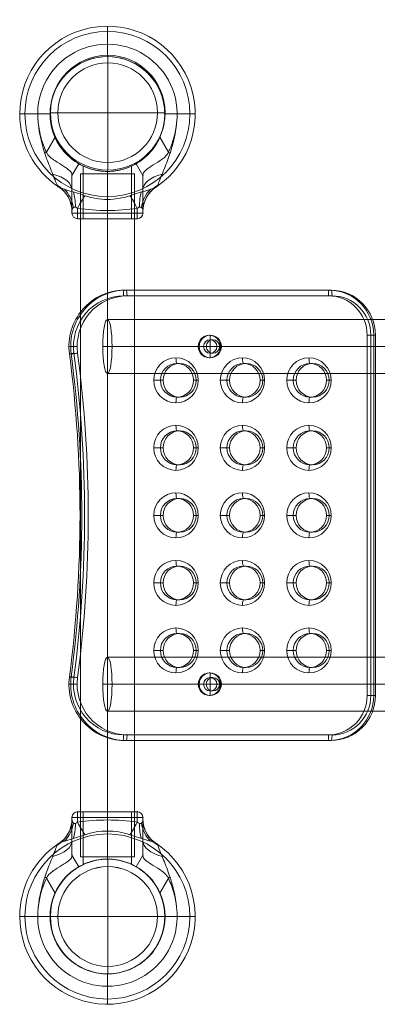
# Model space of a CAD drawing. Units: millimetres. Extents: x 3080 to 11299, y 380 to 7810.
# Drawn here: x 7428 to 7746, y 5226 to 6100 of the extents above; entities that cross this region are included whole.
import ezdxf

# ---------------------------------------------------------------- set-up
doc = ezdxf.new("R2010")
doc.units = ezdxf.units.MM
doc.header["$MEASUREMENT"] = 0
for name, color, linetype, lineweight in [('gym new_[ID]_19_[Material]_Unchanged_[Source]_KellyHamilton - Level 26', 7, 'Continuous', 0), ('gym new_[ID]_20_[Material]_Unchanged_[Source]_KellyHamilton - Level 26', 7, 'Continuous', 0), ('gym pc no upr - Level 25', 7, 'Continuous', 0), ('gym pc no upr - Level 26', 7, 'Continuous', 0), ('Level 8', 18, 'Continuous', 0)]:
    doc.layers.add(name, color=color, linetype=linetype, lineweight=lineweight)

# ---------------------------------------------------------------- blocks, each defined once
blk = doc.blocks.new('From Smart Solid_181')
at = {"layer": 'gym pc no upr - Level 25', "color": 156, "linetype": 'Continuous', "lineweight": 13}
for p, q in [((829.64, 24), (-829.64, 24)), ((825.51, 0), (-833.77, 0)), ((833.77, 0), (-825.51, 0)), ((829.64, -24), (-829.64, -24))]:
    blk.add_line(p, q, dxfattribs=at)
blk.add_ellipse((-829.64, 0), major_axis=(0, 24), ratio=0.172054, dxfattribs=at)
blk = doc.blocks.new('From Smart Solid_182')
at = {"layer": 'gym pc no upr - Level 25', "color": 156, "linetype": 'Continuous', "lineweight": 13}
for p, q in [((829.64, 24), (-829.64, 24)), ((825.51, 0), (-833.77, 0)), ((833.77, 0), (-825.51, 0)), ((829.64, -24), (-829.64, -24))]:
    blk.add_line(p, q, dxfattribs=at)
blk.add_ellipse((-829.64, 0), major_axis=(0, 24), ratio=0.172054, dxfattribs=at)
blk = doc.blocks.new('From Smart Solid_183')
at = {"layer": 'gym pc no upr - Level 25', "color": 156, "linetype": 'Continuous', "lineweight": 13}
for p, q in [((24, 303.38), (-24, 303.38)), ((-24, -303.38), (-24, 303.38)), ((0, -303.38), (0, 303.38)), ((0, -303.38), (0, 303.38)), ((24, -303.38), (24, 303.38)), ((24, -303.38), (-24, -303.38))]:
    blk.add_line(p, q, dxfattribs=at)
blk = doc.blocks.new('From Smart Solid_188')
at = {"layer": 'gym pc no upr - Level 26', "color": 7, "lineweight": 13}
for p, q in [((-31.5, 80.5), (31.5, 80.5)), ((-31.5, 79.51), (-31.5, 80.5)), ((-31.5, 80.5), (-31.5, 47.06)), ((-26.5, 85.5), (26.5, 85.5)), ((-26.5, 76.34), (-26.5, 85.5)), ((-26.5, 85.5), (26.5, 85.5)), ((21.5, 85.5), (-21.5, 85.5)), ((-21.5, 85.5), (-21.5, 38.78)), ((0, 85.5), (0, 43.48)), ((0, 85.5), (0, 43.5)), ((0, 80.5), (0, 85.5)), ((0, 80.5), (0, 43.46)), ((21.5, 85.5), (21.5, 38.77)), ((26.5, 76.34), (26.5, 85.5)), ((31.5, 79.51), (31.5, 80.5)), ((31.5, 80.5), (31.5, 47.06)), ((0, 65.81), (0, 68.44)), ((0, 43.5), (0, 65.81)), ((-31.5, 46.39), (-31.5, 47.06)), ((-31.5, 47.06), (-25.5, 36.67)), ((-31.5, 47.06), (-25.5, 36.67)), ((31.5, 47.06), (25.5, 36.67)), ((31.5, 47.06), (25.5, 36.67)), ((31.5, 46.39), (31.5, 47.06)), ((-25.5, 36.67), (-25.5, 36.67)), ((0, 43.5), (0, 43.5)), ((-54.24, 26.45), (-46.6, 13.22)), ((54.24, 26.45), (46.6, 13.22)), ((-62, -7.5), (-78, -7.5)), ((-51, -7.5), (-73.31, -7.5)), ((51, -7.5), (73.31, -7.5)), ((62, -7.5), (78, -7.5)), ((0, -58.5), (0, -80.81)), ((0, -69.5), (0, -85.5))]:
    blk.add_line(p, q, dxfattribs=at)
for centre, radius, start, end in [((-26.5, 80.5), 5, 90, 180), ((-26.5, 80.5), 5, 90, 180), ((26.5, 80.5), 5, 0, 90), ((0, -7.5), 73.31, 0, 359.99999), ((0, -7.5), 78, 123.87114, 180), ((0, -7.5), 78, 180, 56.12827), ((0, -7.5), 51, 0, 359.99999), ((0, -7.5), 51, 156.03188, 23.96812), ((0, -7.5), 62, 172.71853, 7.28147)]:
    blk.add_arc(centre, radius, start, end, dxfattribs=at)
at = {"layer": 'gym pc no upr - Level 26', "color": 7, "lineweight": 13, "extrusion": (0, 0, -1)}
blk.add_arc((-26.5, 80.5), 5, 90, 180, dxfattribs=at)
blk.add_arc((-26.5, 80.5), 5, 90, 180, dxfattribs=at)
for centre, major_axis, ratio, start_param, end_param in [((-61.5, 79.51), (-30, 0), 0.953905, 3.141593, 4.119183), ((0.03, 94.59), (-0.01, -30), 0.000308, -0.993857, -0.512446), ((26.5, 89.16), (-11.33, -27.78), 0.175822, -1.163941, -0.600481), ((-61.5, 60.1), (30, 0), 0.52338, 0, 1.126391), ((61.5, 60.1), (30, 0), 0.52338, 2.015202, 3.141593), ((-61.5, 30.66), (30, 0), 0.121177, 1.313346, 1.377925), ((61.5, 30.66), (30, 0), 0.121177, -4.519518, -4.455223)]:
    blk.add_ellipse(centre, major_axis=major_axis, ratio=ratio, start_param=start_param, end_param=end_param, dxfattribs=at)
at = {"layer": 'gym pc no upr - Level 26', "color": 7, "lineweight": 13}
for centre, major_axis, ratio, start_param, end_param in [((61.5, 79.51), (30, 0), 0.953905, 3.141593, 4.119183), ((-59.42, 82.59), (-12, 27.5), 0.942181, 3.323596, 4.125091), ((-52.28, 83.9), (-2.83, 29.87), 0.754239, 3.682063, 4.355686), ((-40.47, 85.22), (-4.91, 29.6), 0.369169, 3.741038, 4.305928), ((-26.5, 89.16), (11.33, -27.78), 0.175822, -1.163941, -0.600481), ((40.47, 85.22), (-4.91, -29.6), 0.369169, 5.11885, 5.68374), ((52.28, 83.9), (-2.83, -29.87), 0.754239, 5.069092, 5.742715), ((59.42, 82.59), (-12, -27.5), 0.942181, 5.299686, 6.101182)]:
    blk.add_ellipse(centre, major_axis=major_axis, ratio=ratio, start_param=start_param, end_param=end_param, dxfattribs=at)
for points, knots in [([(-31.5, 79.51), (-31.5, 78.81), (-31.59, 77.53), (-30.83, 75.93), (-30.38, 75.41), (-29.06, 75.11), (-28.5, 75.13), (-27.4, 75.56), (-26.91, 75.94), (-26.5, 76.34)], [0, 0, 0, 0, 0.5, 0.5, 0.75, 0.75, 0.875, 0.875, 1, 1, 1, 1]), ([(-31.5, 46.39), (-31.5, 53.83), (-31.5, 60.81), (-31.5, 72.59), (-31.5, 77.17), (-31.5, 79.51)], [0, 0, 0, 0, 0.5, 0.5, 1, 1, 1, 1]), ([(31.5, 79.51), (31.5, 78.81), (31.59, 77.53), (30.83, 75.93), (30.38, 75.41), (29.06, 75.11), (28.5, 75.13), (27.4, 75.56), (26.91, 75.94), (26.5, 76.34)], [0, 0, 0, 0, 0.5, 0.5, 0.75, 0.75, 0.875, 0.875, 1, 1, 1, 1]), ([(31.5, 46.39), (31.5, 53.83), (31.5, 60.81), (31.5, 72.59), (31.5, 77.17), (31.5, 79.51)], [0, 0, 0, 0, 0.5, 0.5, 1, 1, 1, 1]), ([(-26.5, 76.34), (-17.73, 77.58), (-8.89, 78.23), (8.88, 78.23), (17.73, 77.58), (26.5, 76.34)], [0, 0, 0, 0, 0.5, 0.5, 1, 1, 1, 1]), ([(-19.91, 65.12), (-24.99, 63.41), (-30.23, 61.81), (-37.46, 59.65), (-39.73, 58.97), (-42.37, 57.9), (-43.12, 57.53), (-44.21, 56.73), (-44.53, 56.31), (-44.73, 55.79)], [0, 0, 0, 0, 0.5, 0.5, 0.75, 0.75, 0.875, 0.875, 1, 1, 1, 1]), ([(19.91, 65.12), (13.48, 67.27), (6.78, 68.45), (-6.83, 68.44), (-13.49, 67.27), (-19.91, 65.12)], [0, 0, 0, 0, 0.5, 0.5, 1, 1, 1, 1]), ([(19.91, 65.12), (24.99, 63.41), (30.23, 61.81), (37.46, 59.65), (39.73, 58.97), (42.37, 57.9), (43.12, 57.53), (44.21, 56.73), (44.53, 56.31), (44.73, 55.79)], [0, 0, 0, 0, 0.5, 0.5, 0.75, 0.75, 0.875, 0.875, 1, 1, 1, 1]), ([(-44.73, 55.79), (-45.12, 54.76), (-45.8, 52.98), (-47.39, 48.94), (-48.29, 46.69), (-51.05, 39.84), (-52.98, 35.02), (-58.08, 20.58), (-60.64, 10.69), (-61.5, 0.36)], [0, 0, 0, 0, 0.125, 0.125, 0.25, 0.25, 0.5, 0.5, 1, 1, 1, 1]), ([(44.73, 55.79), (45.12, 54.76), (45.8, 52.98), (47.39, 48.94), (48.29, 46.69), (51.05, 39.84), (52.98, 35.02), (58.09, 20.58), (60.64, 10.69), (61.5, 0.36)], [0, 0, 0, 0, 0.125, 0.125, 0.25, 0.25, 0.5, 0.5, 1, 1, 1, 1]), ([(-31.5, 46.39), (-31.5, 44.29), (-34.27, 41.8), (-41.22, 37.38), (-43.99, 35.82), (-49.65, 32.07), (-52.72, 29.79), (-54.24, 26.45)], [0, 0, 0, 0, 0.5, 0.5, 0.75, 0.75, 1, 1, 1, 1]), ([(31.5, 46.39), (31.5, 44.29), (34.27, 41.8), (41.22, 37.38), (43.99, 35.82), (49.65, 32.07), (52.72, 29.79), (54.24, 26.45)], [0, 0, 0, 0, 0.5, 0.5, 0.75, 0.75, 1, 1, 1, 1]), ([(-46.6, 13.22), (-44.93, 16.99), (-42.79, 20.51), (-38.09, 26.63), (-35.53, 29.21), (-30.99, 33.12), (-28.99, 34.49), (-26.24, 36.26), (-25.5, 36.67), (-25.5, 36.67)], [0, 0, 0, 0, 0.25, 0.25, 0.5, 0.5, 0.75, 0.75, 1, 1, 1, 1]), ([(-25.5, 36.67), (-22.65, 38.31), (-18.92, 40.08), (-10.24, 42.67), (-5.2, 43.49), (5.06, 43.51), (10.15, 42.69), (18.91, 40.09), (22.64, 38.32), (25.5, 36.67)], [0, 0, 0, 0, 0.25, 0.25, 0.5, 0.5, 0.75, 0.75, 1, 1, 1, 1]), ([(0, 43.5), (-5.75, 43.5), (-11.29, 42.4), (-19.12, 39.96), (-21.49, 38.75), (-21.51, 38.74), (-19.14, 39.95), (-11.29, 42.4), (-5.7, 43.5), (2.8, 43.5), (5.66, 43.25), (10.87, 42.4), (13.22, 41.8), (17.18, 40.56), (18.75, 39.94), (20.92, 39.03), (21.5, 38.75), (21.51, 38.74), (19.16, 39.94), (11.27, 42.41), (5.75, 43.5), (0, 43.5)], [0, 0, 0, 0, 0.125, 0.125, 0.25, 0.25, 0.375, 0.375, 0.5, 0.5, 0.5625, 0.5625, 0.625, 0.625, 0.6875, 0.6875, 0.75, 0.75, 0.875, 0.875, 1, 1, 1, 1]), ([(46.6, 13.22), (44.93, 16.99), (42.79, 20.51), (38.09, 26.63), (35.53, 29.21), (30.99, 33.12), (28.99, 34.49), (26.24, 36.26), (25.5, 36.67), (25.5, 36.67)], [0, 0, 0, 0, 0.25, 0.25, 0.5, 0.5, 0.75, 0.75, 1, 1, 1, 1]), ([(-61.5, 0.36), (-61.17, 2.6), (-60.83, 4.84), (-60.17, 9.33), (-59.56, 11.52), (-57.71, 18.07), (-56.12, 22.33), (-54.24, 26.45)], [0, 0, 0, 0, 0.25, 0.25, 0.5, 0.5, 1, 1, 1, 1]), ([(61.5, 0.36), (61.17, 2.6), (60.83, 4.84), (60.17, 9.33), (59.56, 11.52), (57.71, 18.07), (56.12, 22.33), (54.24, 26.45)], [0, 0, 0, 0, 0.25, 0.25, 0.5, 0.5, 1, 1, 1, 1])]:
    blk.add_open_spline(points, degree=3, knots=knots, dxfattribs=at)
for p in [(-31.5, 80.5), (-26.5, 85.5), (26.5, 85.5), (31.5, 80.5), (-31.5, 47.06), (31.5, 47.06), (0, 43.5), (25.5, 36.67), (-51, -7.5), (51, -7.5), (0, -58.5)]:
    blk.add_point(p, dxfattribs=at)
blk = doc.blocks.new('From Smart Solid_189')
at = {"layer": 'gym pc no upr - Level 26', "color": 7, "lineweight": 13}
for p, q in [((0, 69.5), (0, 85.5)), ((0, 58.5), (0, 80.81)), ((-62, 7.5), (-78, 7.5)), ((-51, 7.5), (-73.31, 7.5)), ((51, 7.5), (73.31, 7.5)), ((62, 7.5), (78, 7.5)), ((-54.24, -26.45), (-46.6, -13.22)), ((54.24, -26.45), (46.6, -13.22)), ((-31.5, -47.06), (-25.5, -36.67)), ((-31.5, -47.06), (-25.5, -36.67)), ((-25.5, -36.67), (-25.5, -36.67)), ((-21.5, -85.5), (-21.5, -38.78)), ((0, -80.5), (0, -43.46)), ((0, -85.5), (0, -43.48)), ((0, -43.5), (0, -43.5)), ((0, -43.5), (0, -65.81)), ((0, -85.5), (0, -43.5)), ((21.5, -85.5), (21.5, -38.77)), ((31.5, -47.06), (25.5, -36.67)), ((31.5, -47.06), (25.5, -36.67)), ((-31.5, -46.39), (-31.5, -47.06)), ((-31.5, -80.5), (-31.5, -47.06)), ((31.5, -46.39), (31.5, -47.06)), ((31.5, -80.5), (31.5, -47.06)), ((0, -65.81), (0, -68.44)), ((-26.5, -76.34), (-26.5, -85.5)), ((26.5, -76.34), (26.5, -85.5)), ((-31.5, -79.51), (-31.5, -80.5)), ((-31.5, -80.5), (31.5, -80.5)), ((-26.5, -85.5), (26.5, -85.5)), ((-26.5, -85.5), (26.5, -85.5)), ((21.5, -85.5), (-21.5, -85.5)), ((0, -80.5), (0, -85.5)), ((31.5, -79.51), (31.5, -80.5))]:
    blk.add_line(p, q, dxfattribs=at)
at = {"layer": 'gym pc no upr - Level 26', "color": 7, "lineweight": 13, "extrusion": (0, 0, -1)}
for centre, radius, start, end in [((0, 7.5), 78, 0, 236.12827), ((0, 7.5), 73.31, 0, 359.99999), ((0, 7.5), 62, 352.71853, 187.28147), ((0, 7.5), 51, 336.03188, 203.96812), ((0, 7.5), 51, 0, 359.99999), ((0, 7.5), 78, 303.87114, 0), ((26.5, -80.5), 5, 270, 360), ((26.5, -80.5), 5, 270, 0), ((-26.5, -80.5), 5, 180, 270)]:
    blk.add_arc(centre, radius, start, end, dxfattribs=at)
at = {"layer": 'gym pc no upr - Level 26', "color": 7, "lineweight": 13}
blk.add_arc((26.5, -80.5), 5, 270, 360, dxfattribs=at)
blk.add_arc((26.5, -80.5), 5, 270, 360, dxfattribs=at)
for centre, major_axis, ratio, start_param, end_param in [((-61.5, -30.66), (30, 0), 0.121177, 1.313346, 1.377925), ((61.5, -30.66), (30, 0), 0.121177, -4.519518, -4.455223), ((-61.5, -60.1), (30, 0), 0.52338, 0, 1.126391), ((61.5, -60.1), (30, 0), 0.52338, 2.015202, 3.141593), ((-61.5, -79.51), (-30, 0), 0.953905, 3.141593, 4.119183), ((0.03, -94.59), (-0.01, 30), 0.000308, -0.993857, -0.512446), ((26.5, -89.16), (-11.33, 27.78), 0.175822, -1.163941, -0.600481)]:
    blk.add_ellipse(centre, major_axis=major_axis, ratio=ratio, start_param=start_param, end_param=end_param, dxfattribs=at)
at = {"layer": 'gym pc no upr - Level 26', "color": 7, "lineweight": 13, "extrusion": (0, 0, -1)}
for centre, major_axis, ratio, start_param, end_param in [((-59.42, -82.59), (-12, -27.5), 0.942181, 3.323596, 4.125091), ((-52.28, -83.9), (-2.83, -29.87), 0.754239, 3.682063, 4.355686), ((52.28, -83.9), (-2.83, 29.87), 0.754239, 5.069092, 5.742715), ((59.42, -82.59), (-12, 27.5), 0.942181, 5.299686, 6.101182), ((61.5, -79.51), (30, 0), 0.953905, 3.141593, 4.119183), ((-40.47, -85.22), (-4.91, -29.6), 0.369169, 3.741038, 4.305928), ((-26.5, -89.16), (11.33, 27.78), 0.175822, -1.163941, -0.600481), ((40.47, -85.22), (-4.91, 29.6), 0.369169, 5.11885, 5.68374)]:
    blk.add_ellipse(centre, major_axis=major_axis, ratio=ratio, start_param=start_param, end_param=end_param, dxfattribs=at)
at = {"layer": 'gym pc no upr - Level 26', "color": 7, "lineweight": 13}
for points, knots in [([(-61.5, -0.36), (-61.17, -2.6), (-60.83, -4.84), (-60.17, -9.33), (-59.56, -11.52), (-57.71, -18.07), (-56.12, -22.33), (-54.24, -26.45)], [0, 0, 0, 0, 0.25, 0.25, 0.5, 0.5, 1, 1, 1, 1]), ([(-44.73, -55.79), (-45.12, -54.76), (-45.8, -52.98), (-47.39, -48.94), (-48.29, -46.69), (-51.05, -39.83), (-52.98, -35.02), (-58.08, -20.58), (-60.64, -10.69), (-61.5, -0.36)], [0, 0, 0, 0, 0.125, 0.125, 0.25, 0.25, 0.5, 0.5, 1, 1, 1, 1]), ([(44.73, -55.79), (45.12, -54.76), (45.8, -52.98), (47.39, -48.94), (48.29, -46.69), (51.05, -39.83), (52.98, -35.02), (58.09, -20.58), (60.64, -10.69), (61.5, -0.36)], [0, 0, 0, 0, 0.125, 0.125, 0.25, 0.25, 0.5, 0.5, 1, 1, 1, 1]), ([(61.5, -0.36), (61.17, -2.6), (60.83, -4.84), (60.17, -9.33), (59.56, -11.52), (57.71, -18.07), (56.12, -22.33), (54.24, -26.45)], [0, 0, 0, 0, 0.25, 0.25, 0.5, 0.5, 1, 1, 1, 1]), ([(-46.6, -13.22), (-44.93, -16.99), (-42.79, -20.51), (-38.09, -26.63), (-35.53, -29.21), (-30.99, -33.12), (-28.99, -34.49), (-26.24, -36.26), (-25.5, -36.67), (-25.5, -36.67)], [0, 0, 0, 0, 0.25, 0.25, 0.5, 0.5, 0.75, 0.75, 1, 1, 1, 1]), ([(46.6, -13.22), (44.93, -16.99), (42.79, -20.51), (38.09, -26.63), (35.53, -29.21), (30.99, -33.12), (28.99, -34.49), (26.24, -36.26), (25.5, -36.67), (25.5, -36.67)], [0, 0, 0, 0, 0.25, 0.25, 0.5, 0.5, 0.75, 0.75, 1, 1, 1, 1]), ([(-31.5, -46.39), (-31.5, -44.29), (-34.27, -41.8), (-41.22, -37.38), (-43.99, -35.82), (-49.65, -32.07), (-52.72, -29.79), (-54.24, -26.45)], [0, 0, 0, 0, 0.5, 0.5, 0.75, 0.75, 1, 1, 1, 1]), ([(31.5, -46.39), (31.5, -44.29), (34.27, -41.8), (41.22, -37.38), (43.99, -35.82), (49.65, -32.07), (52.72, -29.79), (54.24, -26.45)], [0, 0, 0, 0, 0.5, 0.5, 0.75, 0.75, 1, 1, 1, 1]), ([(-25.5, -36.67), (-22.65, -38.31), (-18.92, -40.08), (-10.24, -42.67), (-5.2, -43.49), (5.06, -43.51), (10.15, -42.69), (18.91, -40.08), (22.64, -38.32), (25.5, -36.67)], [0, 0, 0, 0, 0.25, 0.25, 0.5, 0.5, 0.75, 0.75, 1, 1, 1, 1]), ([(0, -43.5), (-5.75, -43.5), (-11.29, -42.4), (-19.12, -39.96), (-21.49, -38.75), (-21.51, -38.74), (-19.14, -39.95), (-11.29, -42.4), (-5.7, -43.5), (2.8, -43.5), (5.66, -43.25), (10.87, -42.4), (13.22, -41.8), (17.18, -40.56), (18.75, -39.94), (20.92, -39.03), (21.5, -38.75), (21.51, -38.74), (19.16, -39.94), (11.27, -42.41), (5.75, -43.5), (0, -43.5)], [0, 0, 0, 0, 0.125, 0.125, 0.25, 0.25, 0.375, 0.375, 0.5, 0.5, 0.5625, 0.5625, 0.625, 0.625, 0.6875, 0.6875, 0.75, 0.75, 0.875, 0.875, 1, 1, 1, 1]), ([(-31.5, -46.39), (-31.5, -53.83), (-31.5, -60.81), (-31.5, -72.59), (-31.5, -77.17), (-31.5, -79.51)], [0, 0, 0, 0, 0.5, 0.5, 1, 1, 1, 1]), ([(31.5, -46.39), (31.5, -53.83), (31.5, -60.81), (31.5, -72.59), (31.5, -77.17), (31.5, -79.51)], [0, 0, 0, 0, 0.5, 0.5, 1, 1, 1, 1]), ([(-19.91, -65.12), (-24.99, -63.41), (-30.23, -61.81), (-37.46, -59.65), (-39.73, -58.97), (-42.37, -57.9), (-43.12, -57.53), (-44.21, -56.73), (-44.53, -56.31), (-44.73, -55.79)], [0, 0, 0, 0, 0.5, 0.5, 0.75, 0.75, 0.875, 0.875, 1, 1, 1, 1]), ([(19.91, -65.12), (24.99, -63.41), (30.23, -61.81), (37.46, -59.65), (39.73, -58.97), (42.37, -57.9), (43.12, -57.53), (44.21, -56.73), (44.53, -56.31), (44.73, -55.79)], [0, 0, 0, 0, 0.5, 0.5, 0.75, 0.75, 0.875, 0.875, 1, 1, 1, 1]), ([(19.91, -65.12), (13.48, -67.27), (6.78, -68.45), (-6.83, -68.44), (-13.49, -67.27), (-19.91, -65.12)], [0, 0, 0, 0, 0.5, 0.5, 1, 1, 1, 1]), ([(-31.5, -79.51), (-31.5, -78.81), (-31.59, -77.53), (-30.83, -75.93), (-30.38, -75.41), (-29.06, -75.11), (-28.5, -75.13), (-27.4, -75.56), (-26.91, -75.94), (-26.5, -76.34)], [0, 0, 0, 0, 0.5, 0.5, 0.75, 0.75, 0.875, 0.875, 1, 1, 1, 1]), ([(-26.5, -76.34), (-17.73, -77.58), (-8.89, -78.23), (8.88, -78.23), (17.73, -77.58), (26.5, -76.34)], [0, 0, 0, 0, 0.5, 0.5, 1, 1, 1, 1]), ([(31.5, -79.51), (31.5, -78.81), (31.59, -77.53), (30.83, -75.93), (30.38, -75.41), (29.06, -75.11), (28.5, -75.13), (27.4, -75.56), (26.91, -75.94), (26.5, -76.34)], [0, 0, 0, 0, 0.5, 0.5, 0.75, 0.75, 0.875, 0.875, 1, 1, 1, 1])]:
    blk.add_open_spline(points, degree=3, knots=knots, dxfattribs=at)
for p in [(0, 58.5), (-51, 7.5), (51, 7.5), (0, -43.5), (25.5, -36.67), (-31.5, -47.06), (31.5, -47.06), (-31.5, -80.5), (-26.5, -85.5), (26.5, -85.5), (31.5, -80.5)]:
    blk.add_point(p, dxfattribs=at)
blk = doc.blocks.new('From Smart Solid_202')
at = {"layer": 'gym pc no upr - Level 26', "color": 253, "linetype": 'Continuous', "lineweight": 13}
for p, q in [((0, -10), (0, 10)), ((10, 0), (-10, 0)), ((-10, 0), (10, 0))]:
    blk.add_line(p, q, dxfattribs=at)
blk.add_arc((0, 0), 10, 0, 180, dxfattribs=at)
at = {"layer": 'gym pc no upr - Level 26', "color": 253, "linetype": 'Continuous', "lineweight": 13, "extrusion": (0, 0, -1)}
blk.add_arc((0, 0), 10, 180, 0, dxfattribs=at)
blk = doc.blocks.new('From Smart Solid_203')
at = {"layer": 'gym pc no upr - Level 26', "color": 253, "linetype": 'Continuous', "lineweight": 13}
for p, q in [((0, -10), (0, 10)), ((10, 0), (-10, 0)), ((-10, 0), (10, 0))]:
    blk.add_line(p, q, dxfattribs=at)
blk.add_arc((0, 0), 10, 0, 180, dxfattribs=at)
at = {"layer": 'gym pc no upr - Level 26', "color": 253, "linetype": 'Continuous', "lineweight": 13, "extrusion": (0, 0, -1)}
blk.add_arc((0, 0), 10, 180, 0, dxfattribs=at)
blk = doc.blocks.new('From Smart Solid_204')
at = {"layer": 'gym pc no upr - Level 26', "color": 7, "linetype": 'Continuous', "lineweight": 13}
for p, q in [((94.41, 195), (-87.83, 195)), ((95.27, 200), (-86.97, 200)), ((-86.97, 200), (-85.42, 200)), ((-86.97, 200), (-85.42, 200)), ((96.82, 200), (-85.42, 200)), ((97.68, 195), (-84.56, 195)), ((95.27, 200), (96.82, 200)), ((-10.63, 160), (-11.49, 160)), ((128.89, -160), (128.89, 160)), ((134.68, 160), (128.89, 160)), ((132.16, -160), (132.16, 160)), ((136.3, 160), (132.16, 160)), ((134.68, -160), (134.68, 160)), ((134.68, 160), (136.22, 160)), ((136.22, -160), (136.22, 160)), ((-136.3, 150), (-132.16, 150)), ((-136.22, 150), (-134.68, 150)), ((-134.68, 150), (-128.89, 150)), ((-20.48, 150), (-21.34, 150)), ((-16.54, 150), (-14.13, 150)), ((-10.63, 156), (-8.22, 156)), ((-4.71, 150), (-2.31, 150)), ((-0.77, 150), (-1.63, 150)), ((-135.8, 143.44), (-134.25, 143.44)), ((-135.8, 143.43), (-134.25, 143.43)), ((-10.63, 140), (-11.49, 140)), ((-10.63, 144), (-8.22, 144)), ((-37.77, 135), (-40.18, 135)), ((21.34, 135), (18.93, 135)), ((80.44, 135), (78.03, 135)), ((-60.74, 120), (-54.95, 120)), ((-52.55, 120), (-54.95, 120)), ((-21.34, 120), (-25.48, 120)), ((-22.99, 120), (-25.4, 120)), ((-1.63, 120), (4.15, 120)), ((6.56, 120), (4.15, 120)), ((37.77, 120), (33.63, 120)), ((36.11, 120), (33.7, 120)), ((57.47, 120), (63.26, 120)), ((65.67, 120), (63.26, 120)), ((96.87, 120), (92.73, 120)), ((95.22, 120), (92.81, 120)), ((-37.77, 105), (-40.18, 105)), ((21.34, 105), (18.93, 105)), ((80.44, 105), (78.03, 105)), ((-37.77, 75), (-40.18, 75)), ((21.34, 75), (18.93, 75)), ((80.44, 75), (78.03, 75)), ((-60.74, 60), (-54.95, 60)), ((-52.55, 60), (-54.95, 60)), ((-21.34, 60), (-25.48, 60)), ((-22.99, 60), (-25.4, 60)), ((-1.63, 60), (4.15, 60)), ((6.56, 60), (4.15, 60)), ((37.77, 60), (33.63, 60)), ((36.11, 60), (33.7, 60)), ((57.47, 60), (63.26, 60)), ((65.67, 60), (63.26, 60)), ((96.87, 60), (92.73, 60)), ((95.22, 60), (92.81, 60)), ((-37.77, 45), (-40.18, 45)), ((21.34, 45), (18.93, 45)), ((80.44, 45), (78.03, 45)), ((-37.77, 15), (-40.18, 15)), ((21.34, 15), (18.93, 15)), ((80.44, 15), (78.03, 15)), ((-60.74, 0), (-54.95, 0)), ((-52.55, 0), (-54.95, 0)), ((-21.34, 0), (-25.48, 0)), ((-22.99, 0), (-25.4, 0)), ((-1.63, 0), (4.15, 0)), ((6.56, 0), (4.15, 0)), ((37.77, 0), (33.63, 0)), ((36.11, 0), (33.7, 0)), ((57.47, 0), (63.26, 0)), ((65.67, 0), (63.26, 0)), ((96.87, 0), (92.73, 0)), ((95.22, 0), (92.81, 0)), ((-37.77, -15), (-40.18, -15)), ((21.34, -15), (18.93, -15)), ((80.44, -15), (78.03, -15)), ((-37.77, -45), (-40.18, -45)), ((21.34, -45), (18.93, -45)), ((80.44, -45), (78.03, -45)), ((-60.74, -60), (-54.95, -60)), ((-52.55, -60), (-54.95, -60)), ((-21.34, -60), (-25.48, -60)), ((-22.99, -60), (-25.4, -60)), ((-1.63, -60), (4.15, -60)), ((6.56, -60), (4.15, -60)), ((37.77, -60), (33.63, -60)), ((36.11, -60), (33.7, -60)), ((57.47, -60), (63.26, -60)), ((65.67, -60), (63.26, -60)), ((96.87, -60), (92.73, -60)), ((95.22, -60), (92.81, -60)), ((-37.77, -75), (-40.18, -75)), ((21.34, -75), (18.93, -75)), ((80.44, -75), (78.03, -75)), ((-37.77, -105), (-40.18, -105)), ((21.34, -105), (18.93, -105)), ((80.44, -105), (78.03, -105)), ((-60.74, -120), (-54.95, -120)), ((-52.55, -120), (-54.95, -120)), ((-21.34, -120), (-25.48, -120)), ((-22.99, -120), (-25.4, -120)), ((-1.63, -120), (4.15, -120)), ((6.56, -120), (4.15, -120)), ((37.77, -120), (33.63, -120)), ((36.11, -120), (33.7, -120)), ((57.47, -120), (63.26, -120)), ((65.67, -120), (63.26, -120)), ((96.87, -120), (92.73, -120)), ((95.22, -120), (92.81, -120)), ((-37.77, -135), (-40.18, -135)), ((21.34, -135), (18.93, -135)), ((80.44, -135), (78.03, -135)), ((-135.8, -143.43), (-134.25, -143.43)), ((-135.8, -143.44), (-134.25, -143.44)), ((-10.63, -140), (-11.49, -140)), ((-10.63, -144), (-8.22, -144)), ((-136.3, -150), (-132.16, -150)), ((-136.22, -150), (-134.68, -150)), ((-134.68, -150), (-128.89, -150)), ((-20.48, -150), (-21.34, -150)), ((-16.54, -150), (-14.13, -150)), ((-10.63, -156), (-8.22, -156)), ((-4.71, -150), (-2.31, -150)), ((-0.77, -150), (-1.63, -150)), ((-10.63, -160), (-11.49, -160)), ((134.68, -160), (128.89, -160)), ((136.3, -160), (132.16, -160)), ((134.68, -160), (136.22, -160)), ((-87.83, -195), (94.41, -195)), ((-86.97, -200), (95.27, -200)), ((-86.97, -200), (-85.42, -200)), ((-85.42, -200), (96.82, -200)), ((-84.56, -195), (97.68, -195)), ((95.27, -200), (96.82, -200))]:
    blk.add_line(p, q, dxfattribs=at)
for centre, major_axis, ratio, start_param, end_param in [((-86.97, 150), (0, 50), 0.985087, 0, 1.702413), ((-84.56, 150), (0, 45), 0.985087, 0, 1.702413), ((-86.97, 195), (0, -5), 0.172054, 3.141593, 4.712389), ((95.27, 195), (0, 5), 0.172054, 0, 1.570796), ((95.27, 160), (0, 40), 0.985087, 4.712389, 6.283185), ((96.82, 195), (0, -5), 0.172054, 1.570796, 3.141593), ((97.68, 160), (0, 35), 0.985087, 4.712389, 6.283185), ((-130.91, 144.09), (0, 5), 0.985087, -4.580772, -4.579191), ((-129.37, 144.09), (-4.96, -0.65), 0.02285, 0.171413, 1.742209), ((-129.37, 144.09), (-4.96, -0.65), 0.02258, 0.171448, 1.742245), ((-1188.72, 0), (0, 1080.01), 0.985087, 4.57919, 4.845587), ((-1191.13, 0), (0, 1085.01), 0.985087, 4.57919, 4.845587), ((-40.18, 100), (0, 5), 0.172054, 0, 1.570796), ((18.93, 100), (0, 5), 0.172054, 0, 1.570796), ((78.03, 100), (0, 5), 0.172054, 0, 1.570796), ((-40.18, 40), (0, 5), 0.172054, 0, 1.570796), ((18.93, 40), (0, 5), 0.172054, 0, 1.570796), ((78.03, 40), (0, 5), 0.172054, 0, 1.570796), ((-40.18, -20), (0, 5), 0.172054, 0, 1.570796), ((18.93, -20), (0, 5), 0.172054, 0, 1.570796), ((78.03, -20), (0, 5), 0.172054, 0, 1.570796), ((-40.18, -80), (0, 5), 0.172054, 0, 1.570796), ((18.93, -80), (0, 5), 0.172054, 0, 1.570796), ((78.03, -80), (0, 5), 0.172054, 0, 1.570796), ((-40.18, -140), (0, 5), 0.172054, 0, 1.570796), ((18.93, -140), (0, 5), 0.172054, 0, 1.570796), ((78.03, -140), (0, 5), 0.172054, 0, 1.570796), ((-86.97, -150), (0, 50), 0.985087, 1.43918, 3.141593), ((-130.92, -144.09), (4.96, -0.65), 0.02258, 2.970144, 4.540941), ((-84.56, -150), (0, 45), 0.985087, 1.43918, 3.141593), ((95.27, -160), (0, 40), 0.985087, 3.141593, 4.712389), ((97.68, -160), (0, 35), 0.985087, 3.141593, 4.712389)]:
    blk.add_ellipse(centre, major_axis=major_axis, ratio=ratio, start_param=start_param, end_param=end_param, dxfattribs=at)
at = {"layer": 'gym pc no upr - Level 26', "color": 7, "linetype": 'Continuous', "lineweight": 13, "extrusion": (0, 0, -1)}
for centre, major_axis, ratio, start_param, end_param in [((-85.42, 150), (0, 50), 0.985087, 4.580772, 6.283185), ((-87.83, 150), (0, 45), 0.985087, 4.580772, 6.283185), ((-85.42, 195), (0, 5), 0.172054, 0, 1.570796), ((-85.42, 195), (0, -5), 0.172054, 3.141593, 4.712389), ((94.41, 160), (0, 35), 0.985087, 0, 1.570796), ((96.82, 160), (0, 40), 0.985087, 0, 1.570796), ((-130.91, 144.09), (-4.96, -0.65), 0.02285, 6.111772, 7.682569), ((-130.91, 144.09), (4.96, 0.65), 0.02258, 2.970144, 4.540941), ((-1190.27, 0), (0, 1080.01), 0.985087, 1.437598, 1.703995), ((-129.37, 144.09), (0, -5), 0.985087, 1.437598, 1.43918), ((-1187.86, 0), (0, 1085.01), 0.985087, 1.437598, 1.703995), ((-40.18, 140), (0, -5), 0.172054, 0, 1.570796), ((18.93, 140), (0, -5), 0.172054, 0, 1.570796), ((78.03, 140), (0, -5), 0.172054, 0, 1.570796), ((-40.18, 80), (0, -5), 0.172054, 0, 1.570796), ((18.93, 80), (0, -5), 0.172054, 0, 1.570796), ((78.03, 80), (0, -5), 0.172054, 0, 1.570796), ((-40.18, 20), (0, -5), 0.172054, 0, 1.570796), ((18.93, 20), (0, -5), 0.172054, 0, 1.570796), ((78.03, 20), (0, -5), 0.172054, 0, 1.570796), ((-40.18, -40), (0, -5), 0.172054, 0, 1.570796), ((18.93, -40), (0, -5), 0.172054, 0, 1.570796), ((78.03, -40), (0, -5), 0.172054, 0, 1.570796), ((-40.18, -100), (0, -5), 0.172054, 0, 1.570796), ((18.93, -100), (0, -5), 0.172054, 0, 1.570796), ((78.03, -100), (0, -5), 0.172054, 0, 1.570796), ((-130.92, -144.09), (-4.96, 0.65), 0.02285, 4.883802, 6.454598), ((-85.42, -150), (0, 50), 0.985087, 3.141592, 4.844006), ((-130.92, -144.09), (0, -5), 0.985087, -4.580772, -4.57919), ((-129.37, -144.09), (0, -5), 0.985087, -4.580772, -4.57919), ((-129.37, -144.09), (-4.96, 0.65), 0.02285, 0.171413, 1.742209), ((-129.37, -144.09), (-4.96, 0.65), 0.02258, 0.171448, 1.742245), ((-87.83, -150), (0, 45), 0.985087, 3.141593, 4.844006), ((94.41, -160), (0, 35), 0.985087, 1.570796, 3.141593), ((96.82, -160), (0, 40), 0.985087, 1.570796, 3.141593), ((-86.97, -195), (0, 5), 0.172055, 3.141593, 4.712389), ((-85.42, -195), (0, 5), 0.172054, 1.570796, 3.141593), ((95.27, -195), (0, 5), 0.172053, 3.141593, 4.712389), ((96.82, -195), (0, 5), 0.172054, 1.570796, 3.141593)]:
    blk.add_ellipse(centre, major_axis=major_axis, ratio=ratio, start_param=start_param, end_param=end_param, dxfattribs=at)
for centre, major_axis in [((-11.49, 150), (0, -10)), ((-10.63, 150), (0, -10)), ((-8.22, 150), (0, 6)), ((-40.18, 120), (0, 15)), ((-37.77, 120), (0, -15)), ((18.93, 120), (0, 15)), ((21.34, 120), (0, -15)), ((78.03, 120), (0, 15)), ((80.44, 120), (0, -15)), ((-40.18, 60), (0, 15)), ((-37.77, 60), (0, -15)), ((18.93, 60), (0, 15)), ((21.34, 60), (0, -15)), ((78.03, 60), (0, 15)), ((80.44, 60), (0, -15)), ((-40.18, 0), (0, 15)), ((-37.77, 0), (0, -15)), ((18.93, 0), (0, 15)), ((21.34, 0), (0, -15)), ((78.03, 0), (0, 15)), ((80.44, 0), (0, -15)), ((-40.18, -60), (0, 15)), ((-37.77, -60), (0, -15)), ((18.93, -60), (0, 15)), ((21.34, -60), (0, -15)), ((78.03, -60), (0, 15)), ((80.44, -60), (0, -15)), ((-40.18, -120), (0, 15)), ((-37.77, -120), (0, -15)), ((18.93, -120), (0, 15)), ((21.34, -120), (0, -15)), ((78.03, -120), (0, 15)), ((80.44, -120), (0, -15)), ((-11.49, -150), (0, -10)), ((-10.63, -150), (0, -10)), ((-8.22, -150), (0, 6))]:
    blk.add_ellipse(centre, major_axis=major_axis, ratio=0.985087, dxfattribs=at)
at = {"layer": 'gym pc no upr - Level 26', "color": 7, "linetype": 'Continuous', "lineweight": 13}
for centre, major_axis in [((-10.63, 150), (0, -6)), ((-41.04, 120), (0, 20)), ((18.07, 120), (0, 20)), ((77.17, 120), (0, 20)), ((-41.04, 60), (0, 20)), ((18.07, 60), (0, 20)), ((77.17, 60), (0, 20)), ((-41.04, 0), (0, 20)), ((18.07, 0), (0, 20)), ((77.17, 0), (0, 20)), ((-41.04, -60), (0, 20)), ((18.07, -60), (0, 20)), ((77.17, -60), (0, 20)), ((-41.04, -120), (0, 20)), ((18.07, -120), (0, 20)), ((77.17, -120), (0, 20)), ((-10.63, -150), (0, -6))]:
    blk.add_ellipse(centre, major_axis=major_axis, ratio=0.985087, dxfattribs=at)
blk = doc.blocks.new('gym pc no upr_1')
at = {"layer": 'gym pc no upr - Level 25', "color": 156, "linetype": 'Continuous', "lineweight": 13}
for name, p in [('From Smart Solid_183', (7506.1955, 5660.102)), ('From Smart Solid_181', (8335.837, 5810.0475)), ('From Smart Solid_182', (8335.837, 5510.0475))]:
    blk.add_blockref(name, p, dxfattribs=at)
at = {"layer": 'gym pc no upr - Level 26', "color": 7, "lineweight": 13}
for name, p in [('From Smart Solid_189', (7506.2195, 6009.0945)), ('From Smart Solid_188', (7506.2195, 5311.2185))]:
    blk.add_blockref(name, p, dxfattribs=at)
at = {"layer": 'gym pc no upr - Level 26', "color": 7, "linetype": 'Continuous', "lineweight": 13}
blk.add_blockref('From Smart Solid_204', (7608.204, 5660.0475), dxfattribs=at)
at = {"layer": 'gym pc no upr - Level 26', "color": 253, "linetype": 'Continuous', "lineweight": 13}
for name, p in [('From Smart Solid_202', (7597.5785, 5810.0475)), ('From Smart Solid_203', (7597.5785, 5510.0475))]:
    blk.add_blockref(name, p, dxfattribs=at)
blk = doc.blocks.new('From Smart Solid_515')
at = {"layer": 'gym new_[ID]_19_[Material]_Unchanged_[Source]_KellyHamilton - Level 26', "color": 7, "linetype": 'Continuous', "lineweight": 13}
blk.add_arc((0, 0), 51, 0, 359.99999, dxfattribs=at)
at = {"layer": 'gym new_[ID]_19_[Material]_Unchanged_[Source]_KellyHamilton - Level 26', "color": 7, "linetype": 'Continuous', "lineweight": 13, "extrusion": (0, 0, -1)}
blk.add_arc((0, 0), 51, 0, 359.99999, dxfattribs=at)
at = {"layer": 'gym new_[ID]_19_[Material]_Unchanged_[Source]_KellyHamilton - Level 26', "color": 7, "linetype": 'Continuous', "lineweight": 13}
for p in [(0, 51), (-51, 0), (51, 0), (0, -51)]:
    blk.add_point(p, dxfattribs=at)
blk = doc.blocks.new('From Smart Solid_516')
at = {"layer": 'gym new_[ID]_19_[Material]_Unchanged_[Source]_KellyHamilton - Level 26', "color": 7, "linetype": 'Continuous', "lineweight": 13}
for q in [(0, 44.28), (-44.28, 0), (44.28, 0), (0, -44.28)]:
    blk.add_line((0, 0), q, dxfattribs=at)
blk.add_arc((0, 0), 44.28, 0, 359.99999, dxfattribs=at)
blk = doc.blocks.new('From Smart Solid_517')
at = {"layer": 'gym new_[ID]_19_[Material]_Unchanged_[Source]_KellyHamilton - Level 26', "color": 7, "linetype": 'Continuous', "lineweight": 13}
for p, q in [((0, 44.28), (0, 51)), ((-44.28, 0), (-51, 0)), ((44.28, 0), (51, 0)), ((0, -44.28), (0, -51))]:
    blk.add_line(p, q, dxfattribs=at)
for radius in [51, 44.28]:
    blk.add_arc((0, 0), radius, 0, 359.99999, dxfattribs=at)
blk = doc.blocks.new('From Smart Solid_518')
at = {"layer": 'gym new_[ID]_19_[Material]_Unchanged_[Source]_KellyHamilton - Level 26', "color": 7, "linetype": 'Continuous', "lineweight": 13}
blk.add_arc((0, 0), 51, 0, 359.99999, dxfattribs=at)
at = {"layer": 'gym new_[ID]_19_[Material]_Unchanged_[Source]_KellyHamilton - Level 26', "color": 7, "linetype": 'Continuous', "lineweight": 13, "extrusion": (0, 0, -1)}
blk.add_arc((0, 0), 51, 0, 359.99999, dxfattribs=at)
at = {"layer": 'gym new_[ID]_19_[Material]_Unchanged_[Source]_KellyHamilton - Level 26', "color": 7, "linetype": 'Continuous', "lineweight": 13}
for p in [(0, 51), (-51, 0), (51, 0), (0, -51)]:
    blk.add_point(p, dxfattribs=at)
blk = doc.blocks.new('From Smart Solid_519')
at = {"layer": 'gym new_[ID]_19_[Material]_Unchanged_[Source]_KellyHamilton - Level 26', "color": 7, "linetype": 'Continuous', "lineweight": 13}
for q in [(0, 44.28), (-44.28, 0), (44.28, 0), (0, -44.28)]:
    blk.add_line((0, 0), q, dxfattribs=at)
blk.add_arc((0, 0), 44.28, 0, 359.99999, dxfattribs=at)
blk = doc.blocks.new('From Smart Solid_520')
at = {"layer": 'gym new_[ID]_19_[Material]_Unchanged_[Source]_KellyHamilton - Level 26', "color": 7, "linetype": 'Continuous', "lineweight": 13}
for p, q in [((0, 44.28), (0, 51)), ((-44.28, 0), (-51, 0)), ((44.28, 0), (51, 0)), ((0, -44.28), (0, -51))]:
    blk.add_line(p, q, dxfattribs=at)
for radius in [51, 44.28]:
    blk.add_arc((0, 0), radius, 0, 359.99999, dxfattribs=at)
blk = doc.blocks.new('From Smart Solid_521')
at = {"layer": 'gym new_[ID]_19_[Material]_Unchanged_[Source]_KellyHamilton - Level 26', "color": 7, "linetype": 'Continuous', "lineweight": 13}
blk.add_arc((0, 0), 51, 0, 359.99999, dxfattribs=at)
blk.add_arc((0, 0), 51, 0, 359.99999, dxfattribs=at)
for p in [(0, 51), (-51, 0), (51, 0), (0, -51)]:
    blk.add_point(p, dxfattribs=at)
blk = doc.blocks.new('gym new_13')
at = {"layer": 'gym new_[ID]_19_[Material]_Unchanged_[Source]_KellyHamilton - Level 26', "color": 7, "linetype": 'Continuous', "lineweight": 13}
for name, p in [('From Smart Solid_515', (7506.5045, 6017.7185)), ('From Smart Solid_517', (7506.5045, 6017.7185)), ('From Smart Solid_518', (7506.5045, 6017.7185)), ('From Smart Solid_520', (7506.5045, 6017.7185)), ('From Smart Solid_521', (7506.5045, 6017.7185)), ('From Smart Solid_516', (7506.5045, 6017.719)), ('From Smart Solid_519', (7506.5045, 6017.719))]:
    blk.add_blockref(name, p, dxfattribs=at)
blk = doc.blocks.new('From Smart Solid_522')
at = {"layer": 'gym new_[ID]_20_[Material]_Unchanged_[Source]_KellyHamilton - Level 26', "color": 7, "linetype": 'Continuous', "lineweight": 13}
blk.add_arc((0, 0), 51, 0, 359.99999, dxfattribs=at)
at = {"layer": 'gym new_[ID]_20_[Material]_Unchanged_[Source]_KellyHamilton - Level 26', "color": 7, "linetype": 'Continuous', "lineweight": 13, "extrusion": (0, 0, -1)}
blk.add_arc((0, 0), 51, 0, 359.99999, dxfattribs=at)
at = {"layer": 'gym new_[ID]_20_[Material]_Unchanged_[Source]_KellyHamilton - Level 26', "color": 7, "linetype": 'Continuous', "lineweight": 13}
for p in [(0, 51), (-51, 0), (51, 0), (0, -51)]:
    blk.add_point(p, dxfattribs=at)
blk = doc.blocks.new('From Smart Solid_523')
at = {"layer": 'gym new_[ID]_20_[Material]_Unchanged_[Source]_KellyHamilton - Level 26', "color": 7, "linetype": 'Continuous', "lineweight": 13}
for q in [(0, 44.28), (-44.28, 0), (44.28, 0), (0, -44.28)]:
    blk.add_line((0, 0), q, dxfattribs=at)
blk.add_arc((0, 0), 44.28, 0, 359.99999, dxfattribs=at)
blk = doc.blocks.new('From Smart Solid_524')
at = {"layer": 'gym new_[ID]_20_[Material]_Unchanged_[Source]_KellyHamilton - Level 26', "color": 7, "linetype": 'Continuous', "lineweight": 13}
for p, q in [((0, 44.28), (0, 51)), ((-44.28, 0), (-51, 0)), ((44.28, 0), (51, 0)), ((0, -44.28), (0, -51))]:
    blk.add_line(p, q, dxfattribs=at)
for radius in [51, 44.28]:
    blk.add_arc((0, 0), radius, 0, 359.99999, dxfattribs=at)
blk = doc.blocks.new('From Smart Solid_525')
at = {"layer": 'gym new_[ID]_20_[Material]_Unchanged_[Source]_KellyHamilton - Level 26', "color": 7, "linetype": 'Continuous', "lineweight": 13}
blk.add_arc((0, 0), 51, 0, 359.99999, dxfattribs=at)
at = {"layer": 'gym new_[ID]_20_[Material]_Unchanged_[Source]_KellyHamilton - Level 26', "color": 7, "linetype": 'Continuous', "lineweight": 13, "extrusion": (0, 0, -1)}
blk.add_arc((0, 0), 51, 0, 359.99999, dxfattribs=at)
at = {"layer": 'gym new_[ID]_20_[Material]_Unchanged_[Source]_KellyHamilton - Level 26', "color": 7, "linetype": 'Continuous', "lineweight": 13}
for p in [(0, 51), (-51, 0), (51, 0), (0, -51)]:
    blk.add_point(p, dxfattribs=at)
blk = doc.blocks.new('From Smart Solid_526')
at = {"layer": 'gym new_[ID]_20_[Material]_Unchanged_[Source]_KellyHamilton - Level 26', "color": 7, "linetype": 'Continuous', "lineweight": 13}
for q in [(0, 44.28), (-44.28, 0), (44.28, 0), (0, -44.28)]:
    blk.add_line((0, 0), q, dxfattribs=at)
blk.add_arc((0, 0), 44.28, 0, 359.99999, dxfattribs=at)
blk = doc.blocks.new('From Smart Solid_527')
at = {"layer": 'gym new_[ID]_20_[Material]_Unchanged_[Source]_KellyHamilton - Level 26', "color": 7, "linetype": 'Continuous', "lineweight": 13}
for p, q in [((0, 44.28), (0, 51)), ((-44.28, 0), (-51, 0)), ((44.28, 0), (51, 0)), ((0, -44.28), (0, -51))]:
    blk.add_line(p, q, dxfattribs=at)
for radius in [51, 44.28]:
    blk.add_arc((0, 0), radius, 0, 359.99999, dxfattribs=at)
blk = doc.blocks.new('From Smart Solid_528')
at = {"layer": 'gym new_[ID]_20_[Material]_Unchanged_[Source]_KellyHamilton - Level 26', "color": 7, "linetype": 'Continuous', "lineweight": 13}
blk.add_arc((0, 0), 51, 0, 359.99999, dxfattribs=at)
blk.add_arc((0, 0), 51, 0, 359.99999, dxfattribs=at)
for p in [(0, 51), (-51, 0), (51, 0), (0, -51)]:
    blk.add_point(p, dxfattribs=at)
blk = doc.blocks.new('gym new_14')
at = {"layer": 'gym new_[ID]_20_[Material]_Unchanged_[Source]_KellyHamilton - Level 26', "color": 7, "linetype": 'Continuous', "lineweight": 13}
for name, p in [('From Smart Solid_522', (7506.5045, 5303.7185)), ('From Smart Solid_524', (7506.5045, 5303.7185)), ('From Smart Solid_525', (7506.5045, 5303.7185)), ('From Smart Solid_527', (7506.5045, 5303.7185)), ('From Smart Solid_528', (7506.5045, 5303.7185)), ('From Smart Solid_523', (7506.5045, 5303.719)), ('From Smart Solid_526', (7506.5045, 5303.719))]:
    blk.add_blockref(name, p, dxfattribs=at)

msp = doc.modelspace()

# ---------------------------------------------------------------- block references
at = {"layer": 'Level 8', "color": 7, "linetype": 'Continuous', "lineweight": 0}
for name in ['gym pc no upr_1', 'gym new_13', 'gym new_14']:
    msp.add_blockref(name, (0, 0), dxfattribs=at)

doc.saveas('drawing.dxf')
